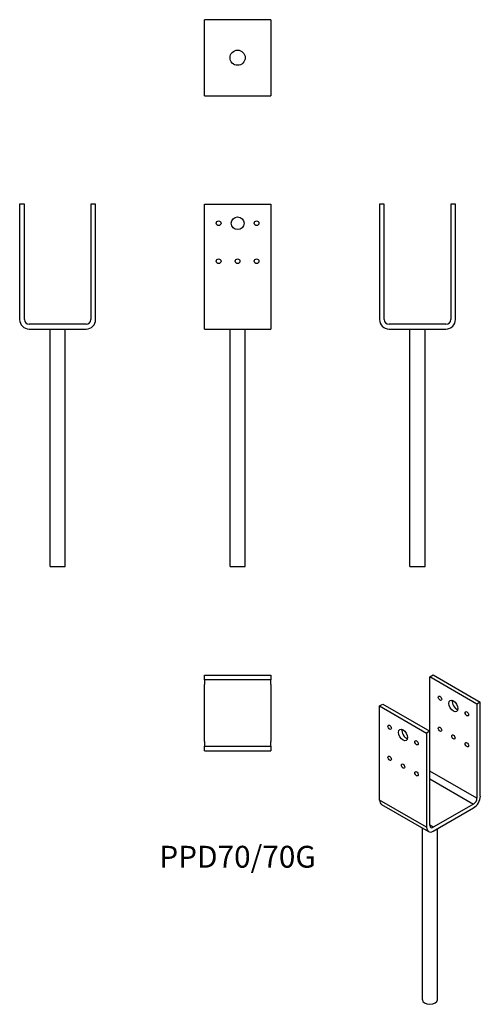
# Model space of a CAD drawing. Units: millimetres. Extents: x -229 to 256, y -711 to 326.
import ezdxf

# ---------------------------------------------------------------- set-up
doc = ezdxf.new("R2010")
doc.units = ezdxf.units.MM
doc.styles.get("Standard").update_dxf_attribs({"font": 'arial.ttf'})

# ---------------------------------------------------------------- blocks, each defined once
blk = doc.blocks.new('PPD70_70G-Front')
at = {"layer": ''}
for p, q in [((-35, 131.5), (35, 131.5)), ((-35, 10), (-35, 131.5)), ((35, 131.5), (35, 10)), ((-35, 0), (-35, 10)), ((-35, 0), (35, 0)), ((-8, -250), (-8, 0)), ((8, -250), (8, 0)), ((35, 10), (35, 0)), ((-8, -250), (8, -250))]:
    blk.add_line(p, q, dxfattribs=at)
for centre, radius in [((0, 111.5), 6.75), ((-20, 111.5), 2.5), ((20, 111.5), 2.5), ((-20, 71.5), 2.5), ((0, 71.5), 2.5), ((20, 71.5), 2.5)]:
    blk.add_circle(centre, radius, dxfattribs=at)
blk = doc.blocks.new('PPD70_70G-Left')
at = {"layer": ''}
for p, q in [((-40, 131.5), (-40, 10)), ((-35, 131.5), (-40, 131.5)), ((-35, 10), (-35, 131.5)), ((35, 131.5), (35, 10)), ((40, 131.5), (35, 131.5)), ((40, 10), (40, 131.5)), ((30, 5), (-30, 5)), ((-30, 0), (30, 0)), ((-8, -250), (-8, 0)), ((8, -250), (8, 0)), ((-8, -250), (8, -250))]:
    blk.add_line(p, q, dxfattribs=at)
for centre, radius, start, end in [((-30, 10), 10, 180, 270), ((-30, 10), 5, 180, 270), ((30, 10), 10, 270, 0), ((30, 10), 5, 270, 0)]:
    blk.add_arc(centre, radius, start, end, dxfattribs=at)
blk = doc.blocks.new('PPD70_70G-Right')
at = {"layer": ''}
for p, q in [((-35, 131.5), (-40, 131.5)), ((-40, 131.5), (-40, 10)), ((-35, 10), (-35, 131.5)), ((40, 131.5), (35, 131.5)), ((35, 131.5), (35, 10)), ((40, 10), (40, 131.5)), ((30, 5), (-30, 5)), ((-30, 0), (30, 0)), ((-8, -250), (-8, 0)), ((8, -250), (8, 0)), ((-8, -250), (8, -250))]:
    blk.add_line(p, q, dxfattribs=at)
for centre, radius, start, end in [((-30, 10), 10, 180, 270), ((-30, 10), 5, 180, 270), ((30, 10), 10, 270, 0), ((30, 10), 5, 270, 0)]:
    blk.add_arc(centre, radius, start, end, dxfattribs=at)
blk = doc.blocks.new('PPD70_70G-Top')
at = {"layer": ''}
for p, q in [((-35, 40), (35, 40)), ((-35, 35), (-35, 40)), ((35, 35), (-35, 35)), ((-35, 35), (-35, 30)), ((35, 40), (35, 35)), ((35, 30), (35, 35)), ((-35, -30), (-35, 30)), ((35, 30), (35, -30)), ((-35, -30), (-35, -35)), ((35, -35), (35, -30)), ((-35, -35), (35, -35)), ((-35, -40), (-35, -35)), ((-35, -40), (35, -40)), ((35, -35), (35, -40))]:
    blk.add_line(p, q, dxfattribs=at)
blk = doc.blocks.new('PPD70_70G-Bottom')
at = {"layer": ''}
for p, q in [((35, 40), (-35, 40)), ((-35, 30), (-35, 40)), ((35, 40), (35, 30)), ((-35, -30), (-35, 30)), ((35, 30), (35, -30)), ((-35, -40), (-35, -30)), ((35, -30), (35, -40)), ((-35, -40), (35, -40))]:
    blk.add_line(p, q, dxfattribs=at)
blk.add_circle((0, 0), 8, dxfattribs=at)
blk = doc.blocks.new('PPD70_70G-ISO')
at = {"layer": ''}
for p, q in [((0, 184.3), (3.5, 186.4)), ((49.5, 155.7), (0, 184.3)), ((0, 127.2), (0, 184.3)), ((3.5, 186.4), (53, 157.8)), ((-53, 153.7), (-49.5, 155.7)), ((-49.5, 155.7), (0, 127.2)), ((53, 157.8), (49.5, 155.7)), ((49.5, 155.7), (49.5, 56.5)), ((53, 58.6), (53, 157.8)), ((-53, 153.7), (-3.5, 125.1)), ((-53, 54.5), (-53, 153.7)), ((0, 127.2), (-3.5, 125.1)), ((-3.5, 125.1), (-3.5, 25.9)), ((0, 28), (0, 127.2)), ((49.5, 56.5), (0, 85.1)), ((0, 77), (46, 50.4)), ((-3.5, 25.9), (-53, 54.5)), ((-51, 49.9), (-1.5, 21.3)), ((46, 50.4), (3.5, 25.9)), ((3.5, 21.8), (46, 46.3)), ((-8, -155.7), (-8, 25.1)), ((3.5, 25.9), (0, 28)), ((8, -155.7), (8, 24.4))]:
    blk.add_line(p, q, dxfattribs=at)
for centre, major_axis in [((10.6, 161.9), (-1.25, 2.17)), ((24.7, 153.7), (-3.38, 5.85)), ((38.9, 145.5), (-1.25, 2.17)), ((-42.4, 131.3), (-1.25, 2.17)), ((-28.3, 123.1), (-3.38, 5.85)), ((10.6, 129.2), (-1.25, 2.17)), ((-14.1, 114.9), (-1.25, 2.17)), ((24.7, 121), (-1.25, 2.17)), ((38.9, 112.9), (-1.25, 2.17)), ((-42.4, 98.6), (-1.25, 2.17)), ((-28.3, 90.4), (-1.25, 2.17)), ((-14.1, 82.3), (-1.25, 2.17))]:
    blk.add_ellipse(centre, major_axis=major_axis, ratio=0.57735, dxfattribs=at)
for centre, major_axis, start_param, end_param in [((28.3, 155.7), (3.38, -5.85), 3.692878, 5.7319), ((-24.7, 125.1), (3.38, -5.85), 3.692878, 5.7319), ((-46, 58.6), (-5, -8.66), 5.497787, 6.283185), ((46, 54.5), (-5, -8.66), 0.785398, 2.356194), ((46, 54.5), (2.5, 4.33), 3.926991, 5.497787), ((3.5, 30), (-5, -8.66), 5.497787, 7.068583), ((3.5, 30), (-2.5, -4.33), 5.497787, 7.068583), ((0, -155.7), (8, 0), 3.141593, 6.283185)]:
    blk.add_ellipse(centre, major_axis=major_axis, ratio=0.57735, start_param=start_param, end_param=end_param, dxfattribs=at)

msp = doc.modelspace()

# ---------------------------------------------------------------- block references
for name, p in [('PPD70_70G-Bottom', (0, 285.9)), ('PPD70_70G-Right', (-189.5, 0)), ('PPD70_70G-Front', (0, 0)), ('PPD70_70G-Left', (189.4, 0)), ('PPD70_70G-Top', (0, -404.5)), ('PPD70_70G-ISO', (202.5, -550.8))]:
    msp.add_blockref(name, p)

# ---------------------------------------------------------------- texts
at = {"insert": (0, -558.9), "char_height": 22.99, "attachment_point": 5}
msp.add_mtext('PPD70/70G', dxfattribs=at)

doc.saveas('drawing.dxf')
